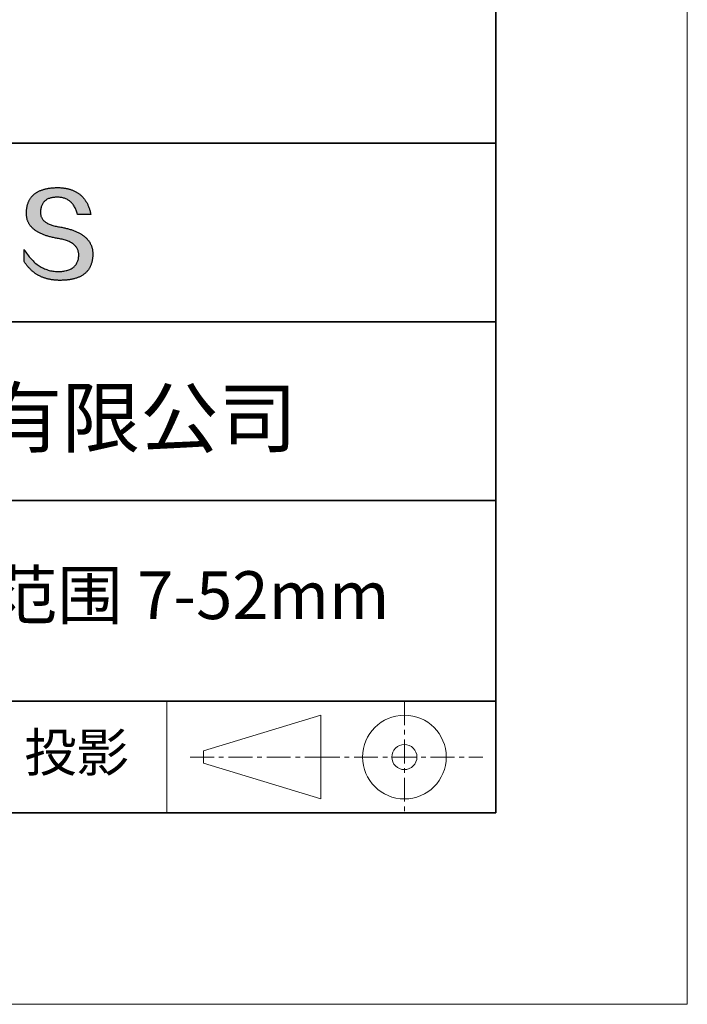
# Model space of a CAD drawing. Units: millimetres. Extents: x 11673 to 11970, y -7557 to -7347.
# Drawn here: x 11935 to 11970, y -7557 to -7505 of the extents above; entities that cross this region are included whole.
import ezdxf

# ---------------------------------------------------------------- set-up
doc = ezdxf.new("R2010")
doc.units = ezdxf.units.MM
doc.header["$LTSCALE"] = 10
doc.linetypes.add('CENTER', pattern=[2, 1.25, -0.25, 0.25, -0.25])
for name, color, linetype, lineweight in [('3中心线层', 1, 'CENTER', 9), ('粗实线层', 7, 'Continuous', 35), ('细实线层', 7, 'Continuous', 18)]:
    doc.layers.add(name, color=color, linetype=linetype, lineweight=lineweight)
doc.layers.add('6文字层', color=3, linetype='Continuous')
doc.styles.get("Standard").update_dxf_attribs({"font": 'simhei.ttf'})

# ---------------------------------------------------------------- blocks, each defined once
blk = doc.blocks.new('*X10')
at = {"layer": '粗实线层'}
for p, q in [((138.5, -95), (138.5, 95)), ((-138.5, -95), (138.5, -95))]:
    blk.add_line(p, q, dxfattribs=at)
at = {"layer": '细实线层'}
for p, q in [((148.5, -105), (148.5, 105)), ((-148.5, -105), (148.5, -105))]:
    blk.add_line(p, q, dxfattribs=at)

msp = doc.modelspace()

# ---------------------------------------------------------------- hatches: boundary and pattern name
msp.add_hatch(color=256).paths.add_polyline_path([(11938.7623, -7516.912), (11938.7513, -7516.882), (11938.7394, -7516.8524), (11938.7266, -7516.8232), (11938.713, -7516.7944), (11938.6984, -7516.7661), (11938.6831, -7516.7381), (11938.6668, -7516.7105), (11938.6497, -7516.6833), (11938.6318, -7516.6566), (11938.6129, -7516.6302), (11938.5932, -7516.6043), (11938.5727, -7516.5787), (11938.5513, -7516.5536), (11938.529, -7516.5288), (11938.5058, -7516.5045), (11938.4818, -7516.4806), (11938.4569, -7516.457), (11938.4312, -7516.4339), (11938.4046, -7516.4112), (11938.3771, -7516.3889), (11938.3487, -7516.367), (11938.3195, -7516.3455), (11938.2894, -7516.3244), (11938.2585, -7516.3037), (11938.2267, -7516.2834), (11938.194, -7516.2635), (11938.1605, -7516.2441), (11938.1261, -7516.225), (11938.0908, -7516.2063), (11938.0547, -7516.188), (11938.0177, -7516.1702), (11937.9799, -7516.1527), (11937.9411, -7516.1357), (11937.9015, -7516.119), (11937.8611, -7516.1028), (11937.8198, -7516.087), (11937.7776, -7516.0715), (11937.7345, -7516.0565), (11937.6906, -7516.0419), (11937.6459, -7516.0277), (11937.6002, -7516.0139), (11937.5537, -7516.0005), (11937.5063, -7515.9875), (11937.4581, -7515.9749), (11937.409, -7515.9627), (11937.359, -7515.9509), (11937.3082, -7515.9395), (11937.2565, -7515.9285), (11937.2039, -7515.9179), (11937.1505, -7515.9078), (11937.0962, -7515.898), (11937.0323, -7515.888), (11936.9706, -7515.8771), (11936.9109, -7515.8652), (11936.8534, -7515.8524), (11936.798, -7515.8386), (11936.7446, -7515.8239), (11936.6934, -7515.8083), (11936.6443, -7515.7917), (11936.5973, -7515.7742), (11936.5524, -7515.7557), (11936.5096, -7515.7363), (11936.4689, -7515.716), (11936.4303, -7515.6947), (11936.3939, -7515.6725), (11936.3595, -7515.6494), (11936.3273, -7515.6253), (11936.2972, -7515.6003), (11936.2691, -7515.5743), (11936.2432, -7515.5474), (11936.2194, -7515.5195), (11936.1977, -7515.4907), (11936.1781, -7515.461), (11936.1606, -7515.4304), (11936.1452, -7515.3988), (11936.132, -7515.3662), (11936.1208, -7515.3327), (11936.1118, -7515.2983), (11936.1048, -7515.2629), (11936.1, -7515.2266), (11936.0973, -7515.1894), (11936.0967, -7515.1512), (11936.0982, -7515.1121), (11936.1003, -7515.0651), (11936.104, -7515.0196), (11936.1093, -7514.9756), (11936.1163, -7514.933), (11936.1249, -7514.892), (11936.1351, -7514.8525), (11936.147, -7514.8144), (11936.1605, -7514.7779), (11936.1756, -7514.7428), (11936.1924, -7514.7092), (11936.2108, -7514.6771), (11936.2308, -7514.6465), (11936.2525, -7514.6174), (11936.2758, -7514.5898), (11936.3007, -7514.5637), (11936.3272, -7514.5391), (11936.3554, -7514.5159), (11936.3853, -7514.4943), (11936.4167, -7514.4741), (11936.4498, -7514.4555), (11936.4845, -7514.4383), (11936.5208, -7514.4227), (11936.5588, -7514.4085), (11936.5984, -7514.3958), (11936.6397, -7514.3846), (11936.6825, -7514.3749), (11936.727, -7514.3667), (11936.7732, -7514.36), (11936.8209, -7514.3547), (11936.8703, -7514.351), (11936.9213, -7514.3488), (11936.974, -7514.348), (11937.0243, -7514.3489), (11937.0735, -7514.3515), (11937.1217, -7514.3559), (11937.1687, -7514.362), (11937.2146, -7514.3699), (11937.2593, -7514.3795), (11937.303, -7514.3909), (11937.3456, -7514.404), (11937.387, -7514.4188), (11937.4273, -7514.4354), (11937.4666, -7514.4538), (11937.5047, -7514.4739), (11937.5417, -7514.4958), (11937.5775, -7514.5194), (11937.6123, -7514.5447), (11937.646, -7514.5718), (11937.6785, -7514.6007), (11937.7099, -7514.6313), (11937.7403, -7514.6636), (11937.7695, -7514.6977), (11937.7976, -7514.7335), (11937.8245, -7514.7711), (11937.8504, -7514.8105), (11937.8752, -7514.8515), (11937.8988, -7514.8944), (11937.9213, -7514.9389), (11937.9427, -7514.9853), (11937.963, -7515.0333), (11937.9822, -7515.0832), (11938.0003, -7515.1347), (11938.0172, -7515.188), (11938.033, -7515.2431), (11938.7254, -7515.2431), (11938.7162, -7515.1998), (11938.7064, -7515.1571), (11938.6961, -7515.1152), (11938.6851, -7515.0739), (11938.6736, -7515.0333), (11938.6615, -7514.9934), (11938.6489, -7514.9542), (11938.6356, -7514.9157), (11938.6218, -7514.8778), (11938.6074, -7514.8406), (11938.5925, -7514.8042), (11938.5769, -7514.7683), (11938.5608, -7514.7332), (11938.5441, -7514.6988), (11938.5268, -7514.665), (11938.509, -7514.6319), (11938.4905, -7514.5995), (11938.4715, -7514.5678), (11938.4519, -7514.5367), (11938.4318, -7514.5064), (11938.4111, -7514.4767), (11938.3898, -7514.4477), (11938.3679, -7514.4194), (11938.3454, -7514.3918), (11938.3224, -7514.3648), (11938.2987, -7514.3386), (11938.2746, -7514.313), (11938.2498, -7514.2881), (11938.2244, -7514.2638), (11938.1985, -7514.2403), (11938.172, -7514.2175), (11938.1449, -7514.1953), (11938.1173, -7514.1738), (11938.0891, -7514.153), (11938.0603, -7514.1328), (11938.0309, -7514.1134), (11938.0009, -7514.0946), (11937.9704, -7514.0766), (11937.9393, -7514.0592), (11937.9076, -7514.0424), (11937.8753, -7514.0264), (11937.8425, -7514.011), (11937.8091, -7513.9964), (11937.7751, -7513.9824), (11937.7405, -7513.9691), (11937.7053, -7513.9565), (11937.6696, -7513.9445), (11937.6333, -7513.9333), (11937.5964, -7513.9227), (11937.559, -7513.9128), (11937.5209, -7513.9036), (11937.4823, -7513.895), (11937.4431, -7513.8872), (11937.4034, -7513.88), (11937.363, -7513.8735), (11937.3221, -7513.8677), (11937.2806, -7513.8626), (11937.2385, -7513.8582), (11937.1959, -7513.8544), (11937.1527, -7513.8514), (11937.1089, -7513.849), (11937.0645, -7513.8473), (11937.0195, -7513.8462), (11936.974, -7513.8459), (11936.9253, -7513.8469), (11936.8774, -7513.8485), (11936.8303, -7513.8506), (11936.7839, -7513.8534), (11936.7382, -7513.8568), (11936.6933, -7513.8608), (11936.6491, -7513.8653), (11936.6057, -7513.8705), (11936.563, -7513.8762), (11936.5211, -7513.8826), (11936.4799, -7513.8896), (11936.4395, -7513.8971), (11936.3998, -7513.9053), (11936.3609, -7513.914), (11936.3227, -7513.9233), (11936.2852, -7513.9333), (11936.2485, -7513.9438), (11936.2126, -7513.9549), (11936.1774, -7513.9667), (11936.1429, -7513.979), (11936.1092, -7513.9919), (11936.0762, -7514.0054), (11936.044, -7514.0195), (11936.0125, -7514.0342), (11935.9818, -7514.0495), (11935.9518, -7514.0654), (11935.9225, -7514.082), (11935.894, -7514.099), (11935.8663, -7514.1167), (11935.8393, -7514.135), (11935.813, -7514.1539), (11935.7875, -7514.1734), (11935.7628, -7514.1935), (11935.7387, -7514.2142), (11935.7155, -7514.2354), (11935.6929, -7514.2573), (11935.6712, -7514.2798), (11935.6501, -7514.3028), (11935.6298, -7514.3265), (11935.6103, -7514.3508), (11935.5915, -7514.3756), (11935.5735, -7514.4011), (11935.5562, -7514.4271), (11935.5396, -7514.4538), (11935.5238, -7514.481), (11935.5087, -7514.5089), (11935.4944, -7514.5373), (11935.4808, -7514.5663), (11935.468, -7514.596), (11935.4559, -7514.6262), (11935.4446, -7514.657), (11935.434, -7514.6885), (11935.4241, -7514.7205), (11935.4151, -7514.7531), (11935.4067, -7514.7863), (11935.3991, -7514.8201), (11935.3922, -7514.8545), (11935.3861, -7514.8895), (11935.3807, -7514.9251), (11935.3761, -7514.9613), (11935.3722, -7514.9981), (11935.3691, -7515.0355), (11935.3667, -7515.0735), (11935.3651, -7515.1121), (11935.363, -7515.1467), (11935.3618, -7515.1809), (11935.3615, -7515.2147), (11935.362, -7515.248), (11935.3635, -7515.281), (11935.3659, -7515.3136), (11935.3692, -7515.3457), (11935.3733, -7515.3775), (11935.3784, -7515.4088), (11935.3843, -7515.4398), (11935.3912, -7515.4703), (11935.3989, -7515.5005), (11935.4075, -7515.5302), (11935.4171, -7515.5595), (11935.4275, -7515.5885), (11935.4388, -7515.617), (11935.451, -7515.6451), (11935.4641, -7515.6728), (11935.4782, -7515.7001), (11935.4931, -7515.727), (11935.5089, -7515.7535), (11935.5255, -7515.7796), (11935.5431, -7515.8053), (11935.5616, -7515.8305), (11935.581, -7515.8554), (11935.6013, -7515.8799), (11935.6224, -7515.9039), (11935.6445, -7515.9276), (11935.6675, -7515.9508), (11935.6913, -7515.9737), (11935.7161, -7515.9961), (11935.7417, -7516.0182), (11935.7682, -7516.0398), (11935.7957, -7516.061), (11935.824, -7516.0818), (11935.8532, -7516.1023), (11935.8834, -7516.1223), (11935.9144, -7516.1419), (11935.9463, -7516.1611), (11935.9791, -7516.1799), (11936.0128, -7516.1983), (11936.0474, -7516.2162), (11936.0829, -7516.2338), (11936.1193, -7516.251), (11936.1565, -7516.2678), (11936.1947, -7516.2841), (11936.2338, -7516.3001), (11936.2738, -7516.3156), (11936.3146, -7516.3308), (11936.3564, -7516.3455), (11936.399, -7516.3598), (11936.4426, -7516.3738), (11936.487, -7516.3873), (11936.5324, -7516.4004), (11936.5786, -7516.4131), (11936.6258, -7516.4254), (11936.6738, -7516.4373), (11936.7227, -7516.4488), (11936.7725, -7516.4599), (11936.8232, -7516.4706), (11936.8748, -7516.4809), (11936.9273, -7516.4908), (11936.9807, -7516.5002), (11937.035, -7516.5093), (11937.1002, -7516.5207), (11937.1632, -7516.5332), (11937.2243, -7516.5467), (11937.2832, -7516.5612), (11937.3401, -7516.5767), (11937.3949, -7516.5933), (11937.4476, -7516.6109), (11937.4983, -7516.6295), (11937.5469, -7516.6491), (11937.5934, -7516.6697), (11937.6379, -7516.6914), (11937.6803, -7516.7141), (11937.7206, -7516.7378), (11937.7589, -7516.7625), (11937.7951, -7516.7883), (11937.8293, -7516.815), (11937.8613, -7516.8428), (11937.8913, -7516.8717), (11937.9192, -7516.9015), (11937.9451, -7516.9324), (11937.9689, -7516.9643), (11937.9906, -7516.9972), (11938.0103, -7517.0311), (11938.0279, -7517.0661), (11938.0434, -7517.102), (11938.0568, -7517.139), (11938.0682, -7517.1771), (11938.0775, -7517.2161), (11938.0848, -7517.2562), (11938.09, -7517.2973), (11938.0931, -7517.3394), (11938.0941, -7517.3825), (11938.0918, -7517.4336), (11938.0875, -7517.4831), (11938.0811, -7517.531), (11938.0727, -7517.5774), (11938.0623, -7517.6221), (11938.0499, -7517.6653), (11938.0354, -7517.7069), (11938.0189, -7517.747), (11938.0004, -7517.7854), (11937.9798, -7517.8223), (11937.9573, -7517.8576), (11937.9327, -7517.8913), (11937.906, -7517.9234), (11937.8774, -7517.954), (11937.8467, -7517.9829), (11937.814, -7518.0103), (11937.7792, -7518.0361), (11937.7424, -7518.0604), (11937.7036, -7518.083), (11937.6628, -7518.1041), (11937.62, -7518.1236), (11937.5751, -7518.1415), (11937.5282, -7518.1579), (11937.4792, -7518.1727), (11937.4283, -7518.1858), (11937.3753, -7518.1975), (11937.3202, -7518.2075), (11937.2632, -7518.2159), (11937.2041, -7518.2228), (11937.143, -7518.2281), (11937.0799, -7518.2318), (11937.0147, -7518.2339), (11936.9464, -7518.2315), (11936.8789, -7518.2269), (11936.8123, -7518.2201), (11936.7464, -7518.2111), (11936.6815, -7518.2), (11936.6173, -7518.1867), (11936.554, -7518.1712), (11936.4915, -7518.1535), (11936.4299, -7518.1337), (11936.3691, -7518.1117), (11936.3091, -7518.0875), (11936.25, -7518.0611), (11936.1917, -7518.0326), (11936.1343, -7518.0018), (11936.0776, -7517.969), (11936.0218, -7517.9339), (11935.9669, -7517.8966), (11935.9128, -7517.8572), (11935.8595, -7517.8156), (11935.807, -7517.7718), (11935.7554, -7517.7259), (11935.7047, -7517.6778), (11935.6547, -7517.6275), (11935.6056, -7517.575), (11935.5574, -7517.5203), (11935.5099, -7517.4635), (11935.4633, -7517.4045), (11935.4176, -7517.3433), (11935.3726, -7517.28), (11935.3285, -7517.2145), (11935.2853, -7517.1468), (11935.2429, -7517.0769), (11935.2429, -7517.71), (11935.2621, -7517.7405), (11935.2817, -7517.7704), (11935.3016, -7517.7999), (11935.3218, -7517.829), (11935.3423, -7517.8575), (11935.3631, -7517.8856), (11935.3843, -7517.9131), (11935.4058, -7517.9402), (11935.4276, -7517.9669), (11935.4497, -7517.993), (11935.4721, -7518.0187), (11935.4949, -7518.0439), (11935.5179, -7518.0686), (11935.5413, -7518.0928), (11935.565, -7518.1165), (11935.589, -7518.1398), (11935.6134, -7518.1626), (11935.638, -7518.1849), (11935.663, -7518.2067), (11935.6883, -7518.2281), (11935.7139, -7518.2489), (11935.7399, -7518.2693), (11935.7661, -7518.2892), (11935.7927, -7518.3086), (11935.8196, -7518.3276), (11935.8468, -7518.3461), (11935.8743, -7518.364), (11935.9021, -7518.3816), (11935.9303, -7518.3986), (11935.9588, -7518.4151), (11935.9876, -7518.4312), (11936.0167, -7518.4468), (11936.0461, -7518.4619), (11936.0759, -7518.4765), (11936.1059, -7518.4907), (11936.1363, -7518.5044), (11936.167, -7518.5175), (11936.198, -7518.5303), (11936.2294, -7518.5425), (11936.261, -7518.5542), (11936.293, -7518.5655), (11936.3253, -7518.5763), (11936.3579, -7518.5866), (11936.3909, -7518.5965), (11936.4241, -7518.6058), (11936.4577, -7518.6147), (11936.4916, -7518.6231), (11936.5258, -7518.631), (11936.5603, -7518.6384), (11936.5952, -7518.6454), (11936.6304, -7518.6519), (11936.6658, -7518.6579), (11936.7016, -7518.6634), (11936.7378, -7518.6684), (11936.7742, -7518.673), (11936.811, -7518.677), (11936.848, -7518.6806), (11936.8854, -7518.6838), (11936.9232, -7518.6864), (11936.9612, -7518.6886), (11936.9995, -7518.6902), (11937.0382, -7518.6914), (11937.0772, -7518.6921), (11937.1165, -7518.6924), (11937.1689, -7518.6921), (11937.2205, -7518.6911), (11937.2713, -7518.6894), (11937.3213, -7518.6871), (11937.3704, -7518.6841), (11937.4188, -7518.6805), (11937.4663, -7518.6762), (11937.513, -7518.6712), (11937.5589, -7518.6656), (11937.604, -7518.6593), (11937.6482, -7518.6524), (11937.6917, -7518.6448), (11937.7343, -7518.6365), (11937.7761, -7518.6276), (11937.8171, -7518.618), (11937.8573, -7518.6078), (11937.8967, -7518.5969), (11937.9352, -7518.5853), (11937.9729, -7518.5731), (11938.0099, -7518.5602), (11938.046, -7518.5466), (11938.0813, -7518.5324), (11938.1157, -7518.5176), (11938.1494, -7518.502), (11938.1823, -7518.4858), (11938.2143, -7518.469), (11938.2455, -7518.4515), (11938.2759, -7518.4333), (11938.3055, -7518.4144), (11938.3342, -7518.3949), (11938.3622, -7518.3748), (11938.3893, -7518.354), (11938.4157, -7518.3325), (11938.4412, -7518.3103), (11938.4659, -7518.2875), (11938.4897, -7518.2641), (11938.5128, -7518.24), (11938.535, -7518.2152), (11938.5565, -7518.1897), (11938.5771, -7518.1636), (11938.5969, -7518.1369), (11938.6159, -7518.1094), (11938.634, -7518.0813), (11938.6514, -7518.0526), (11938.6679, -7518.0232), (11938.6836, -7517.9931), (11938.6986, -7517.9624), (11938.7126, -7517.931), (11938.7259, -7517.8989), (11938.7384, -7517.8662), (11938.75, -7517.8328), (11938.7609, -7517.7988), (11938.7709, -7517.7641), (11938.7801, -7517.7288), (11938.7885, -7517.6927), (11938.796, -7517.6561), (11938.8028, -7517.6187), (11938.8087, -7517.5807), (11938.8138, -7517.5421), (11938.8181, -7517.5028), (11938.8216, -7517.4628), (11938.8243, -7517.4221), (11938.8262, -7517.3808), (11938.8272, -7517.3389), (11938.8274, -7517.3036), (11938.8267, -7517.2687), (11938.8252, -7517.2343), (11938.8228, -7517.2002), (11938.8196, -7517.1666), (11938.8154, -7517.1334), (11938.8104, -7517.1005), (11938.8046, -7517.0681), (11938.7979, -7517.0361), (11938.7903, -7517.0044), (11938.7818, -7516.9732), (11938.7725, -7516.9424), (11938.7704, -7516.936)])

# ---------------------------------------------------------------- linework, layer by layer
for points in [[(11935.3651, -7515.1121), (11935.3667, -7515.0735), (11935.3691, -7515.0355), (11935.3722, -7514.9981), (11935.3761, -7514.9613), (11935.3807, -7514.9251), (11935.3861, -7514.8895), (11935.3922, -7514.8545), (11935.3991, -7514.8201), (11935.4067, -7514.7863), (11935.4151, -7514.7531), (11935.4241, -7514.7205), (11935.434, -7514.6885), (11935.4446, -7514.657), (11935.4559, -7514.6262), (11935.468, -7514.596), (11935.4808, -7514.5663), (11935.4944, -7514.5373), (11935.5087, -7514.5089), (11935.5238, -7514.481), (11935.5396, -7514.4538), (11935.5562, -7514.4271), (11935.5735, -7514.4011), (11935.5915, -7514.3756), (11935.6103, -7514.3508), (11935.6298, -7514.3265), (11935.6501, -7514.3028), (11935.6712, -7514.2798), (11935.6929, -7514.2573), (11935.7155, -7514.2354), (11935.7387, -7514.2142), (11935.7628, -7514.1935), (11935.7875, -7514.1734), (11935.813, -7514.1539), (11935.8393, -7514.135), (11935.8663, -7514.1167), (11935.894, -7514.099), (11935.9225, -7514.082), (11935.9518, -7514.0654), (11935.9818, -7514.0495), (11936.0125, -7514.0342), (11936.044, -7514.0195), (11936.0762, -7514.0054), (11936.1092, -7513.9919), (11936.1429, -7513.979), (11936.1774, -7513.9667), (11936.2126, -7513.9549), (11936.2485, -7513.9438), (11936.2852, -7513.9333), (11936.3227, -7513.9233), (11936.3609, -7513.914), (11936.3998, -7513.9053), (11936.4395, -7513.8971), (11936.4799, -7513.8896), (11936.5211, -7513.8826), (11936.563, -7513.8762), (11936.6057, -7513.8705), (11936.6491, -7513.8653), (11936.6933, -7513.8608), (11936.7382, -7513.8568), (11936.7839, -7513.8534), (11936.8303, -7513.8506), (11936.8774, -7513.8485), (11936.9253, -7513.8469), (11936.974, -7513.8459)], [(11936.974, -7513.8459), (11937.0195, -7513.8462), (11937.0645, -7513.8473), (11937.1089, -7513.849), (11937.1527, -7513.8514), (11937.1959, -7513.8544), (11937.2385, -7513.8582), (11937.2806, -7513.8626), (11937.3221, -7513.8677), (11937.363, -7513.8735), (11937.4034, -7513.88), (11937.4431, -7513.8872), (11937.4823, -7513.895), (11937.5209, -7513.9036), (11937.559, -7513.9128), (11937.5964, -7513.9227), (11937.6333, -7513.9333), (11937.6696, -7513.9445), (11937.7053, -7513.9565), (11937.7405, -7513.9691), (11937.7751, -7513.9824), (11937.8091, -7513.9964), (11937.8425, -7514.011), (11937.8753, -7514.0264), (11937.9076, -7514.0424), (11937.9393, -7514.0592), (11937.9704, -7514.0766), (11938.0009, -7514.0946), (11938.0309, -7514.1134), (11938.0603, -7514.1328), (11938.0891, -7514.153), (11938.1173, -7514.1738), (11938.1449, -7514.1953), (11938.172, -7514.2175), (11938.1985, -7514.2403), (11938.2244, -7514.2638), (11938.2498, -7514.2881), (11938.2746, -7514.313), (11938.2987, -7514.3386), (11938.3224, -7514.3648), (11938.3454, -7514.3918), (11938.3679, -7514.4194), (11938.3898, -7514.4477), (11938.4111, -7514.4767), (11938.4318, -7514.5064), (11938.4519, -7514.5367), (11938.4715, -7514.5678), (11938.4905, -7514.5995), (11938.509, -7514.6319), (11938.5268, -7514.665), (11938.5441, -7514.6988), (11938.5608, -7514.7332), (11938.5769, -7514.7683), (11938.5925, -7514.8042), (11938.6074, -7514.8406), (11938.6218, -7514.8778), (11938.6356, -7514.9157), (11938.6489, -7514.9542), (11938.6615, -7514.9934), (11938.6736, -7515.0333), (11938.6851, -7515.0739), (11938.6961, -7515.1152), (11938.7064, -7515.1571), (11938.7162, -7515.1998), (11938.7254, -7515.2431)], [(11938.033, -7515.2431), (11938.0172, -7515.188), (11938.0003, -7515.1347), (11937.9822, -7515.0832), (11937.963, -7515.0333), (11937.9427, -7514.9853), (11937.9213, -7514.9389), (11937.8988, -7514.8944), (11937.8752, -7514.8515), (11937.8504, -7514.8105), (11937.8245, -7514.7711), (11937.7976, -7514.7335), (11937.7695, -7514.6977), (11937.7403, -7514.6636), (11937.7099, -7514.6313), (11937.6785, -7514.6007), (11937.646, -7514.5718), (11937.6123, -7514.5447), (11937.5775, -7514.5194), (11937.5417, -7514.4958), (11937.5047, -7514.4739), (11937.4666, -7514.4538), (11937.4273, -7514.4354), (11937.387, -7514.4188), (11937.3456, -7514.404), (11937.303, -7514.3909), (11937.2593, -7514.3795), (11937.2146, -7514.3699), (11937.1687, -7514.362), (11937.1217, -7514.3559), (11937.0735, -7514.3515), (11937.0243, -7514.3489), (11936.974, -7514.348), (11936.9213, -7514.3488), (11936.8703, -7514.351), (11936.8209, -7514.3547), (11936.7732, -7514.36), (11936.727, -7514.3667), (11936.6825, -7514.3749), (11936.6397, -7514.3846), (11936.5984, -7514.3958), (11936.5588, -7514.4085), (11936.5208, -7514.4227), (11936.4845, -7514.4383), (11936.4498, -7514.4555), (11936.4167, -7514.4741), (11936.3853, -7514.4943), (11936.3554, -7514.5159), (11936.3272, -7514.5391), (11936.3007, -7514.5637), (11936.2758, -7514.5898), (11936.2525, -7514.6174), (11936.2308, -7514.6465), (11936.2108, -7514.6771), (11936.1924, -7514.7092), (11936.1756, -7514.7428), (11936.1605, -7514.7779), (11936.147, -7514.8144), (11936.1351, -7514.8525), (11936.1249, -7514.892), (11936.1163, -7514.933), (11936.1093, -7514.9756), (11936.104, -7515.0196), (11936.1003, -7515.0651), (11936.0982, -7515.1121)], [(11937.035, -7516.5093), (11936.9807, -7516.5002), (11936.9273, -7516.4908), (11936.8748, -7516.4809), (11936.8232, -7516.4706), (11936.7725, -7516.4599), (11936.7227, -7516.4488), (11936.6738, -7516.4373), (11936.6258, -7516.4254), (11936.5786, -7516.4131), (11936.5324, -7516.4004), (11936.487, -7516.3873), (11936.4426, -7516.3738), (11936.399, -7516.3598), (11936.3564, -7516.3455), (11936.3146, -7516.3308), (11936.2738, -7516.3156), (11936.2338, -7516.3001), (11936.1947, -7516.2841), (11936.1565, -7516.2678), (11936.1193, -7516.251), (11936.0829, -7516.2338), (11936.0474, -7516.2162), (11936.0128, -7516.1983), (11935.9791, -7516.1799), (11935.9463, -7516.1611), (11935.9144, -7516.1419), (11935.8834, -7516.1223), (11935.8532, -7516.1023), (11935.824, -7516.0818), (11935.7957, -7516.061), (11935.7682, -7516.0398), (11935.7417, -7516.0182), (11935.7161, -7515.9961), (11935.6913, -7515.9737), (11935.6675, -7515.9508), (11935.6445, -7515.9276), (11935.6224, -7515.9039), (11935.6013, -7515.8799), (11935.581, -7515.8554), (11935.5616, -7515.8305), (11935.5431, -7515.8053), (11935.5255, -7515.7796), (11935.5089, -7515.7535), (11935.4931, -7515.727), (11935.4782, -7515.7001), (11935.4641, -7515.6728), (11935.451, -7515.6451), (11935.4388, -7515.617), (11935.4275, -7515.5885), (11935.4171, -7515.5595), (11935.4075, -7515.5302), (11935.3989, -7515.5005), (11935.3912, -7515.4703), (11935.3843, -7515.4398), (11935.3784, -7515.4088), (11935.3733, -7515.3775), (11935.3692, -7515.3457), (11935.3659, -7515.3136), (11935.3635, -7515.281), (11935.362, -7515.248), (11935.3615, -7515.2147), (11935.3618, -7515.1809), (11935.363, -7515.1467), (11935.3651, -7515.1121)], [(11936.0982, -7515.1121), (11936.0967, -7515.1512), (11936.0973, -7515.1894), (11936.1, -7515.2266), (11936.1048, -7515.2629), (11936.1118, -7515.2983), (11936.1208, -7515.3327), (11936.132, -7515.3662), (11936.1452, -7515.3988), (11936.1606, -7515.4304), (11936.1781, -7515.461), (11936.1977, -7515.4907), (11936.2194, -7515.5195), (11936.2432, -7515.5474), (11936.2691, -7515.5743), (11936.2972, -7515.6003), (11936.3273, -7515.6253), (11936.3595, -7515.6494), (11936.3939, -7515.6725), (11936.4303, -7515.6947), (11936.4689, -7515.716), (11936.5096, -7515.7363), (11936.5524, -7515.7557), (11936.5973, -7515.7742), (11936.6443, -7515.7917), (11936.6934, -7515.8083), (11936.7446, -7515.8239), (11936.798, -7515.8386), (11936.8534, -7515.8524), (11936.9109, -7515.8652), (11936.9706, -7515.8771), (11937.0323, -7515.888), (11937.0962, -7515.898)], [(11938.7254, -7515.2431), (11938.7249, -7515.2431), (11938.7234, -7515.2431), (11938.721, -7515.2431), (11938.7176, -7515.2431), (11938.7134, -7515.2431), (11938.7083, -7515.2431), (11938.7024, -7515.2431), (11938.6957, -7515.2431), (11938.6882, -7515.2431), (11938.68, -7515.2431), (11938.6711, -7515.2431), (11938.6615, -7515.2431), (11938.6513, -7515.2431), (11938.6405, -7515.2431), (11938.6291, -7515.2431), (11938.6172, -7515.2431), (11938.6048, -7515.2431), (11938.5919, -7515.2431), (11938.5648, -7515.2431), (11938.5362, -7515.2431), (11938.5063, -7515.2431), (11938.4755, -7515.2431), (11938.4438, -7515.2431), (11938.3792, -7515.2431), (11938.3147, -7515.2431), (11938.283, -7515.2431), (11938.2521, -7515.2431), (11938.2222, -7515.2431), (11938.1936, -7515.2431), (11938.1665, -7515.2431), (11938.1536, -7515.2431), (11938.1412, -7515.2431), (11938.1293, -7515.2431), (11938.1179, -7515.2431), (11938.1071, -7515.2431), (11938.0969, -7515.2431), (11938.0874, -7515.2431), (11938.0785, -7515.2431), (11938.0703, -7515.2431), (11938.0628, -7515.2431), (11938.0561, -7515.2431), (11938.0502, -7515.2431), (11938.0451, -7515.2431), (11938.0408, -7515.2431), (11938.0375, -7515.2431), (11938.035, -7515.2431), (11938.0335, -7515.2431), (11938.033, -7515.2431)], [(11937.0962, -7515.898), (11937.1505, -7515.9078), (11937.2039, -7515.9179), (11937.2565, -7515.9285), (11937.3082, -7515.9395), (11937.359, -7515.9509), (11937.409, -7515.9627), (11937.4581, -7515.9749), (11937.5063, -7515.9875), (11937.5537, -7516.0005), (11937.6002, -7516.0139), (11937.6459, -7516.0277), (11937.6906, -7516.0419), (11937.7345, -7516.0565), (11937.7776, -7516.0715), (11937.8198, -7516.087), (11937.8611, -7516.1028), (11937.9015, -7516.119), (11937.9411, -7516.1357), (11937.9799, -7516.1527), (11938.0177, -7516.1702), (11938.0547, -7516.188), (11938.0908, -7516.2063), (11938.1261, -7516.225), (11938.1605, -7516.2441), (11938.194, -7516.2635), (11938.2267, -7516.2834), (11938.2585, -7516.3037), (11938.2894, -7516.3244), (11938.3195, -7516.3455), (11938.3487, -7516.367), (11938.3771, -7516.3889), (11938.4046, -7516.4112), (11938.4312, -7516.4339), (11938.4569, -7516.457), (11938.4818, -7516.4806), (11938.5058, -7516.5045), (11938.529, -7516.5288), (11938.5513, -7516.5536), (11938.5727, -7516.5787), (11938.5932, -7516.6043), (11938.6129, -7516.6302), (11938.6318, -7516.6566), (11938.6497, -7516.6833), (11938.6668, -7516.7105), (11938.6831, -7516.7381), (11938.6984, -7516.7661), (11938.713, -7516.7944), (11938.7266, -7516.8232), (11938.7394, -7516.8524), (11938.7513, -7516.882), (11938.7623, -7516.912), (11938.7725, -7516.9424), (11938.7818, -7516.9732), (11938.7903, -7517.0044), (11938.7979, -7517.0361), (11938.8046, -7517.0681), (11938.8104, -7517.1005), (11938.8154, -7517.1334), (11938.8196, -7517.1666), (11938.8228, -7517.2002), (11938.8252, -7517.2343), (11938.8267, -7517.2687), (11938.8274, -7517.3036), (11938.8272, -7517.3389)], [(11938.0941, -7517.3825), (11938.0931, -7517.3394), (11938.09, -7517.2973), (11938.0848, -7517.2562), (11938.0775, -7517.2161), (11938.0682, -7517.1771), (11938.0568, -7517.139), (11938.0434, -7517.102), (11938.0279, -7517.0661), (11938.0103, -7517.0311), (11937.9906, -7516.9972), (11937.9689, -7516.9643), (11937.9451, -7516.9324), (11937.9192, -7516.9015), (11937.8913, -7516.8717), (11937.8613, -7516.8428), (11937.8293, -7516.815), (11937.7951, -7516.7883), (11937.7589, -7516.7625), (11937.7206, -7516.7378), (11937.6803, -7516.7141), (11937.6379, -7516.6914), (11937.5934, -7516.6697), (11937.5469, -7516.6491), (11937.4983, -7516.6295), (11937.4476, -7516.6109), (11937.3949, -7516.5933), (11937.3401, -7516.5767), (11937.2832, -7516.5612), (11937.2243, -7516.5467), (11937.1632, -7516.5332), (11937.1002, -7516.5207), (11937.035, -7516.5093)], [(11935.2429, -7517.0769), (11935.2853, -7517.1468), (11935.3285, -7517.2145), (11935.3726, -7517.28), (11935.4176, -7517.3433), (11935.4633, -7517.4045), (11935.5099, -7517.4635), (11935.5574, -7517.5203), (11935.6056, -7517.575), (11935.6547, -7517.6275), (11935.7047, -7517.6778), (11935.7554, -7517.7259), (11935.807, -7517.7718), (11935.8595, -7517.8156), (11935.9128, -7517.8572), (11935.9669, -7517.8966), (11936.0218, -7517.9339), (11936.0776, -7517.969), (11936.1343, -7518.0018), (11936.1917, -7518.0326), (11936.25, -7518.0611), (11936.3091, -7518.0875), (11936.3691, -7518.1117), (11936.4299, -7518.1337), (11936.4915, -7518.1535), (11936.554, -7518.1712), (11936.6173, -7518.1867), (11936.6815, -7518.2), (11936.7464, -7518.2111), (11936.8123, -7518.2201), (11936.8789, -7518.2269), (11936.9464, -7518.2315), (11937.0147, -7518.2339)], [(11935.2429, -7517.71), (11935.2429, -7517.7095), (11935.2429, -7517.7082), (11935.2429, -7517.706), (11935.2429, -7517.7029), (11935.2429, -7517.699), (11935.2429, -7517.6943), (11935.2429, -7517.6889), (11935.2429, -7517.6828), (11935.2429, -7517.676), (11935.2429, -7517.6685), (11935.2429, -7517.6603), (11935.2429, -7517.6516), (11935.2429, -7517.6422), (11935.2429, -7517.6324), (11935.2429, -7517.622), (11935.2429, -7517.6111), (11935.2429, -7517.5879), (11935.2429, -7517.5632), (11935.2429, -7517.537), (11935.2429, -7517.5097), (11935.2429, -7517.4814), (11935.2429, -7517.4525), (11935.2429, -7517.3934), (11935.2429, -7517.3344), (11935.2429, -7517.3055), (11935.2429, -7517.2772), (11935.2429, -7517.2499), (11935.2429, -7517.2237), (11935.2429, -7517.199), (11935.2429, -7517.1758), (11935.2429, -7517.1649), (11935.2429, -7517.1545), (11935.2429, -7517.1446), (11935.2429, -7517.1353), (11935.2429, -7517.1266), (11935.2429, -7517.1184), (11935.2429, -7517.1109), (11935.2429, -7517.1041), (11935.2429, -7517.098), (11935.2429, -7517.0925), (11935.2429, -7517.0879), (11935.2429, -7517.084), (11935.2429, -7517.0809), (11935.2429, -7517.0787), (11935.2429, -7517.0774), (11935.2429, -7517.0769)], [(11938.8272, -7517.3389), (11938.8262, -7517.3808), (11938.8243, -7517.4221), (11938.8216, -7517.4628), (11938.8181, -7517.5028), (11938.8138, -7517.5421), (11938.8087, -7517.5807), (11938.8028, -7517.6187), (11938.796, -7517.6561), (11938.7885, -7517.6927), (11938.7801, -7517.7288), (11938.7709, -7517.7641), (11938.7609, -7517.7988), (11938.75, -7517.8328), (11938.7384, -7517.8662), (11938.7259, -7517.8989), (11938.7126, -7517.931), (11938.6986, -7517.9624), (11938.6836, -7517.9931), (11938.6679, -7518.0232), (11938.6514, -7518.0526), (11938.634, -7518.0813), (11938.6159, -7518.1094), (11938.5969, -7518.1369), (11938.5771, -7518.1636), (11938.5565, -7518.1897), (11938.535, -7518.2152), (11938.5128, -7518.24), (11938.4897, -7518.2641), (11938.4659, -7518.2875), (11938.4412, -7518.3103), (11938.4157, -7518.3325), (11938.3893, -7518.354), (11938.3622, -7518.3748), (11938.3342, -7518.3949), (11938.3055, -7518.4144), (11938.2759, -7518.4333), (11938.2455, -7518.4515), (11938.2143, -7518.469), (11938.1823, -7518.4858), (11938.1494, -7518.502), (11938.1157, -7518.5176), (11938.0813, -7518.5324), (11938.046, -7518.5466), (11938.0099, -7518.5602), (11937.9729, -7518.5731), (11937.9352, -7518.5853), (11937.8967, -7518.5969), (11937.8573, -7518.6078), (11937.8171, -7518.618), (11937.7761, -7518.6276), (11937.7343, -7518.6365), (11937.6917, -7518.6448), (11937.6482, -7518.6524), (11937.604, -7518.6593), (11937.5589, -7518.6656), (11937.513, -7518.6712), (11937.4663, -7518.6762), (11937.4188, -7518.6805), (11937.3704, -7518.6841), (11937.3213, -7518.6871), (11937.2713, -7518.6894), (11937.2205, -7518.6911), (11937.1689, -7518.6921), (11937.1165, -7518.6924), (11937.0772, -7518.6921), (11937.0382, -7518.6914), (11936.9995, -7518.6902), (11936.9612, -7518.6886), (11936.9232, -7518.6864), (11936.8854, -7518.6838), (11936.848, -7518.6806), (11936.811, -7518.677), (11936.7742, -7518.673), (11936.7378, -7518.6684), (11936.7016, -7518.6634), (11936.6658, -7518.6579), (11936.6304, -7518.6519), (11936.5952, -7518.6454), (11936.5603, -7518.6384), (11936.5258, -7518.631), (11936.4916, -7518.6231), (11936.4577, -7518.6147), (11936.4241, -7518.6058), (11936.3909, -7518.5965), (11936.3579, -7518.5866), (11936.3253, -7518.5763), (11936.293, -7518.5655), (11936.261, -7518.5542), (11936.2294, -7518.5425), (11936.198, -7518.5303), (11936.167, -7518.5175), (11936.1363, -7518.5044), (11936.1059, -7518.4907), (11936.0759, -7518.4765), (11936.0461, -7518.4619), (11936.0167, -7518.4468), (11935.9876, -7518.4312), (11935.9588, -7518.4151), (11935.9303, -7518.3986), (11935.9021, -7518.3816), (11935.8743, -7518.364), (11935.8468, -7518.3461), (11935.8196, -7518.3276), (11935.7927, -7518.3086), (11935.7661, -7518.2892), (11935.7399, -7518.2693), (11935.7139, -7518.2489), (11935.6883, -7518.2281), (11935.663, -7518.2067), (11935.638, -7518.1849), (11935.6134, -7518.1626), (11935.589, -7518.1398), (11935.565, -7518.1165), (11935.5413, -7518.0928), (11935.5179, -7518.0686), (11935.4949, -7518.0439), (11935.4721, -7518.0187), (11935.4497, -7517.993), (11935.4276, -7517.9669), (11935.4058, -7517.9402), (11935.3843, -7517.9131), (11935.3631, -7517.8856), (11935.3423, -7517.8575), (11935.3218, -7517.829), (11935.3016, -7517.7999), (11935.2817, -7517.7704), (11935.2621, -7517.7405), (11935.2429, -7517.71)], [(11937.0147, -7518.2339), (11937.0799, -7518.2318), (11937.143, -7518.2281), (11937.2041, -7518.2228), (11937.2632, -7518.2159), (11937.3202, -7518.2075), (11937.3753, -7518.1975), (11937.4283, -7518.1858), (11937.4792, -7518.1727), (11937.5282, -7518.1579), (11937.5751, -7518.1415), (11937.62, -7518.1236), (11937.6628, -7518.1041), (11937.7036, -7518.083), (11937.7424, -7518.0604), (11937.7792, -7518.0361), (11937.814, -7518.0103), (11937.8467, -7517.9829), (11937.8774, -7517.954), (11937.906, -7517.9234), (11937.9327, -7517.8913), (11937.9573, -7517.8576), (11937.9798, -7517.8223), (11938.0004, -7517.7854), (11938.0189, -7517.747), (11938.0354, -7517.7069), (11938.0499, -7517.6653), (11938.0623, -7517.6221), (11938.0727, -7517.5774), (11938.0811, -7517.531), (11938.0875, -7517.4831), (11938.0918, -7517.4336), (11938.0941, -7517.3825)]]:
    msp.add_lwpolyline(points)
at = {"layer": '3中心线层', "color": 7, "ltscale": 0.1}
for p, q in [((11955.1076, -7540.6809), (11955.1076, -7546.5219)), ((11943.9133, -7543.6014), (11950.4758, -7543.6014)), ((11950.4758, -7543.6014), (11959.1999, -7543.6014))]:
    msp.add_line(p, q, dxfattribs=at)
at = {"layer": '3中心线层', "color": 7}
for p, q in [((11950.7429, -7545.7889), (11950.7429, -7541.4139)), ((11944.6179, -7543.9295), (11944.6179, -7543.2732))]:
    msp.add_line(p, q, dxfattribs=at)
at = {"layer": '粗实线层'}
for p, q in [((11884.887, -7511.5219), (11959.887, -7511.5219)), ((11959.887, -7511.5219), (11884.887, -7511.5219)), ((11884.887, -7520.8552), (11959.887, -7520.8552)), ((11884.887, -7530.1885), (11959.887, -7530.1885)), ((11884.887, -7540.6809), (11959.887, -7540.6809)), ((11819.887, -7546.5219), (11959.887, -7546.5219))]:
    msp.add_line(p, q, dxfattribs=at)
at = {"layer": '细实线层'}
for p, q in [((11942.7043, -7540.6809), (11942.7043, -7546.5219)), ((11944.6179, -7543.2732), (11950.7429, -7541.4139)), ((11944.6179, -7543.9295), (11950.7429, -7545.7889))]:
    msp.add_line(p, q, dxfattribs=at)
for radius in [2.1875, 0.6562]:
    msp.add_circle((11955.1076, -7543.6014), radius, dxfattribs=at)

# ---------------------------------------------------------------- block references
at = {"layer": '粗实线层'}
msp.add_blockref('*X10', (11821.387, -7451.5219), dxfattribs=at)

# ---------------------------------------------------------------- texts
at = {"layer": '6文字层', "attachment_point": 5}
for s, insert, char_height, width in [('{\\fMicrosoft YaHei|b0|i0|c134|p34;联合光科技（北京）有限公司}', (11922.8916, -7525.8741), 3, 54.938118), ('V型夹持器 夹持直径范围 7-52mm', (11928.9397, -7535.4661), 2.5, 85.247499), ('{\\fSimSun|b0|i0|c134|p2;\\H0.91429x;投影} ', (11937.9767, -7543.3567), 2.1875, 17.848558)]:
    msp.add_mtext(s, dxfattribs=dict(at, insert=insert, char_height=char_height, width=width))

doc.saveas('drawing.dxf')
